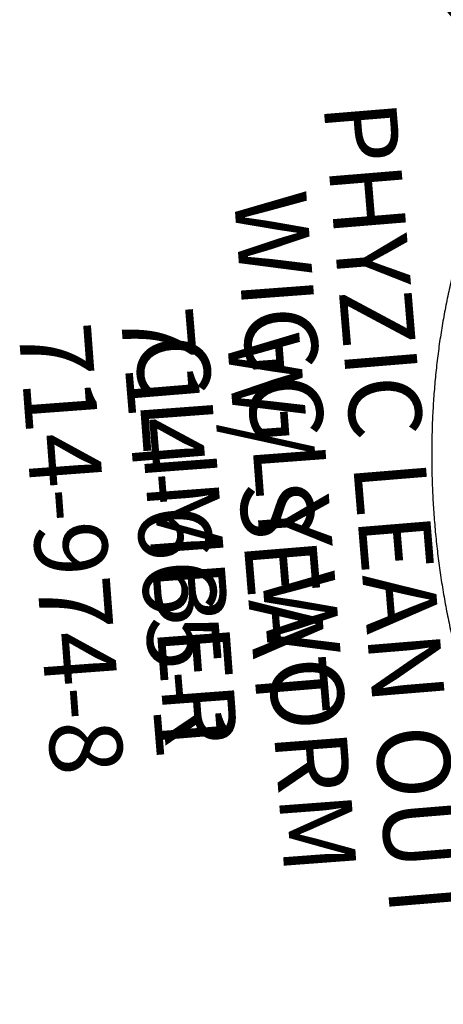
# Model space of a CAD drawing. Extents: x 1587 to 2240, y -532 to 153.
# Drawn here: x 1706 to 1735, y -297 to -229 of the extents above; entities that cross this region are included whole.
import ezdxf
from ezdxf.enums import TextEntityAlignment as Align

# ---------------------------------------------------------------- set-up
doc = ezdxf.new("R2010")
doc.units = 0
doc.header["$MEASUREMENT"] = 0
doc.linetypes.add('CENTER', pattern=[0.6, 0.375, -0.075, 0.075, -0.075])
doc.layers.get('0').update_dxf_attribs({"color": 5, "linetype": 'CONTINUOUS'})
for name, color, linetype in [('PARTNO', 7, 'CONTINUOUS'), ('PHASE-2', 4, 'CONTINUOUS'), ('PHASE-3', 2, 'CONTINUOUS'), ('TXT', 7, 'CENTER')]:
    doc.layers.add(name, color=color, linetype=linetype)
doc.styles.add('ROMANS', font='ROMANS.SHX', dxfattribs={"height": 5})
doc.styles.add('SIMPLEX', font='simplex.shx')

# ---------------------------------------------------------------- blocks, each defined once
blk = doc.blocks.new('PARTNO')
at = {"layer": 'TXT', "style": 'ROMANS'}
blk.add_attdef('PARTNO', text='', height=5, dxfattribs=at).set_placement((0, 0), align=Align.CENTER)
blk = doc.blocks.new('2396090L')
at = {"layer": 'PARTNO'}
ref = blk.add_blockref('PARTNO', (36.878, -51.878), dxfattribs=at)
ref.add_attrib('PARTNO', '714-960-9', dxfattribs={"height": 5, "style": 'SIMPLEX'}).set_placement((36.878, -51.878), align=Align.CENTER)
at = {"layer": 'TXT', "style": 'SIMPLEX'}
blk.add_text('2\'-6" RISE', height=5, dxfattribs=at).set_placement((36.982, -41.167), align=Align.MIDDLE)
blk = doc.blocks.new('23665100')
at = {"layer": 'PARTNO'}
ref = blk.add_blockref('PARTNO', (68.116, -0.05), dxfattribs=dict(at, rotation=90))
ref.add_attrib('PARTNO', '714-665-1', dxfattribs={"height": 5, "rotation": 90, "style": 'SIMPLEX'}).set_placement((68.116, -0.05), align=Align.CENTER)
at = {"layer": 'TXT', "style": 'SIMPLEX'}
for s, p in [('PHYZIC LEAN OUT', (51.137, -0.05)), ('W/ SEAT', (59.094, -0.05))]:
    blk.add_text(s, height=5, rotation=90, dxfattribs=at).set_placement(p, align=Align.MIDDLE)
blk = doc.blocks.new('23974800')
at = {"layer": 'PARTNO'}
ref = blk.add_blockref('PARTNO', (75.044, 0), dxfattribs=dict(at, rotation=90))
ref.add_attrib('PARTNO', '714-974-8', dxfattribs={"height": 5, "rotation": 90, "style": 'SIMPLEX'}).set_placement((75.044, 0), align=Align.CENTER)
at = {"layer": 'TXT', "style": 'SIMPLEX'}
for s, p in [('WIGGLY WORM', (57.706, 0)), ('CLIMBER', (65.227, 0))]:
    blk.add_text(s, height=5, rotation=90, dxfattribs=at).set_placement(p, align=Align.MIDDLE)
blk = doc.blocks.new('23664C70')
blk.add_open_spline([(26.012, 85.446), (25.938, 85.48), (25.726, 85.577), (25.369, 85.731), (24.939, 85.904), (24.501, 86.067), (24.057, 86.22), (23.605, 86.364), (23.146, 86.499), (22.68, 86.623), (22.208, 86.738), (21.728, 86.843), (21.243, 86.939), (20.752, 87.024), (20.254, 87.1), (19.751, 87.165), (19.241, 87.221), (18.727, 87.266), (18.207, 87.302), (17.682, 87.327), (17.153, 87.343), (16.618, 87.349), (16.079, 87.344), (15.536, 87.33), (14.988, 87.305), (14.437, 87.271), (13.881, 87.227), (13.323, 87.172), (12.76, 87.108), (12.195, 87.034), (11.627, 86.95), (11.056, 86.856), (10.482, 86.753), (9.906, 86.639), (9.327, 86.516), (8.747, 86.383), (8.165, 86.241), (7.581, 86.089), (6.996, 85.928), (6.409, 85.757), (5.822, 85.577), (5.234, 85.387), (4.645, 85.189), (4.056, 84.981), (3.466, 84.764), (2.877, 84.538), (2.287, 84.303), (1.698, 84.059), (1.11, 83.806), (0.522, 83.545), (-0.064, 83.275), (-0.65, 82.996), (-1.234, 82.71), (-1.816, 82.415), (-2.397, 82.111), (-2.976, 81.8), (-3.552, 81.48), (-4.126, 81.153), (-4.698, 80.818), (-5.267, 80.475), (-5.833, 80.125), (-6.396, 79.767), (-6.955, 79.403), (-7.512, 79.03), (-8.064, 78.651), (-8.612, 78.265), (-9.157, 77.872), (-9.697, 77.473), (-10.233, 77.067), (-10.764, 76.654), (-11.29, 76.236), (-11.812, 75.811), (-12.328, 75.381), (-12.839, 74.944), (-13.344, 74.502), (-13.844, 74.054), (-14.338, 73.601), (-14.826, 73.143), (-15.308, 72.68), (-15.783, 72.212), (-16.252, 71.739), (-16.715, 71.262), (-17.17, 70.78), (-17.618, 70.294), (-18.06, 69.804), (-18.494, 69.31), (-18.921, 68.812), (-19.34, 68.31), (-19.751, 67.806), (-20.155, 67.298), (-20.55, 66.786), (-20.937, 66.272), (-21.317, 65.756), (-21.687, 65.236), (-22.05, 64.715), (-22.403, 64.191), (-22.748, 63.665), (-23.084, 63.137), (-23.411, 62.607), (-23.729, 62.076), (-24.037, 61.544), (-24.336, 61.011), (-24.626, 60.476), (-24.906, 59.941), (-25.177, 59.405), (-25.438, 58.869), (-25.689, 58.332), (-25.93, 57.796), (-26.161, 57.259), (-26.382, 56.723), (-26.592, 56.187), (-26.793, 55.652), (-26.983, 55.118), (-27.163, 54.585), (-27.332, 54.053), (-27.491, 53.523), (-27.639, 52.994), (-27.776, 52.467), (-27.903, 51.941), (-28.019, 51.418), (-28.124, 50.897), (-28.219, 50.379), (-28.302, 49.863), (-28.375, 49.351), (-28.436, 48.841), (-28.487, 48.334), (-28.526, 47.831), (-28.555, 47.332), (-28.573, 46.836), (-28.579, 46.344), (-28.575, 45.856), (-28.559, 45.373), (-28.533, 44.894), (-28.495, 44.42), (-28.446, 43.95), (-28.387, 43.486), (-28.316, 43.026), (-28.242, 42.611), (-28.189, 42.351), (-28.166, 42.24)], degree=3, knots=[0, 0, 0, 0, 0.003893, 0.011185, 0.01848, 0.025779, 0.033083, 0.040391, 0.047702, 0.055018, 0.062337, 0.069659, 0.076984, 0.084312, 0.091643, 0.098977, 0.106312, 0.113649, 0.120989, 0.128329, 0.135672, 0.143015, 0.150359, 0.157705, 0.165051, 0.172397, 0.179745, 0.187092, 0.19444, 0.201788, 0.209136, 0.216484, 0.223832, 0.231179, 0.238527, 0.245874, 0.253221, 0.260568, 0.267915, 0.275261, 0.282606, 0.289952, 0.297297, 0.304641, 0.311985, 0.319329, 0.326672, 0.334015, 0.341358, 0.3487, 0.356042, 0.363383, 0.370724, 0.378065, 0.385406, 0.392746, 0.400085, 0.407425, 0.414764, 0.422103, 0.429442, 0.436781, 0.444119, 0.451457, 0.458796, 0.466134, 0.473471, 0.480809, 0.488147, 0.495485, 0.502823, 0.51016, 0.517498, 0.524836, 0.532174, 0.539512, 0.54685, 0.554188, 0.561526, 0.568865, 0.576204, 0.583543, 0.590882, 0.598221, 0.605561, 0.612901, 0.620241, 0.627582, 0.634923, 0.642264, 0.649606, 0.656948, 0.66429, 0.671633, 0.678976, 0.68632, 0.693664, 0.701009, 0.708354, 0.715699, 0.723045, 0.730392, 0.737739, 0.745086, 0.752434, 0.759782, 0.76713, 0.774479, 0.781828, 0.789177, 0.796526, 0.803876, 0.811225, 0.818575, 0.825924, 0.833274, 0.840623, 0.847971, 0.855319, 0.862667, 0.870013, 0.877359, 0.884703, 0.892046, 0.899388, 0.906728, 0.914066, 0.921402, 0.928735, 0.936066, 0.943394, 0.950719, 0.958041, 0.965359, 0.972674, 0.979984, 0.987291, 0.994593, 1, 1, 1, 1])

msp = doc.modelspace()

# ---------------------------------------------------------------- block references
at = {"layer": 'PHASE-2'}
for name, p, rotation in [('2396090L', (1749.066, -166.184, 66), 312.8820542439905), ('23974800', (1782.142, -259.788, 96), 184.2674885920778)]:
    msp.add_blockref(name, p, dxfattribs=dict(at, rotation=rotation))
at = {"layer": 'PHASE-3'}
for name, p, rotation in [('23664C70', (1804.482, -296.725, 168), 56.17655054888514), ('23665100', (1782.34, -258.756, 168), 184.6962790985718)]:
    msp.add_blockref(name, p, dxfattribs=dict(at, rotation=rotation))

doc.saveas('drawing.dxf')
